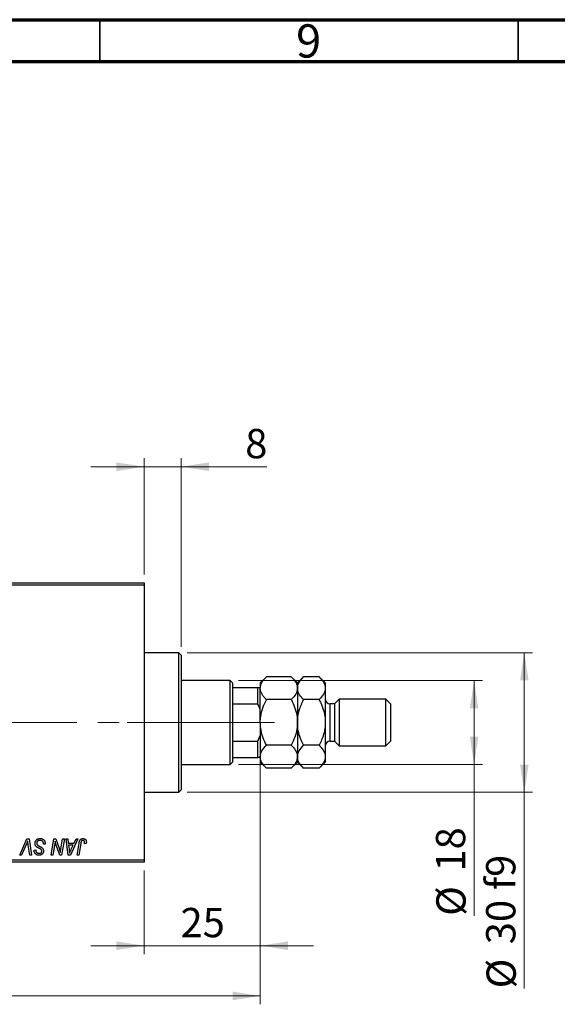
# Model space of a CAD drawing. Units: millimetres. Extents: x 15 to 604, y 5 to 415.
# Drawn here: x 142 to 207, y 297 to 415 of the extents above; entities that cross this region are included whole.
import ezdxf

# ---------------------------------------------------------------- set-up
doc = ezdxf.new("R2010")
doc.units = ezdxf.units.MM
doc.linetypes.add('CENTERX2', pattern=[20.32, 12.7, -2.54, 2.54, -2.54])
doc.styles.add('SLDTEXTSTYLE0', font='TXT', dxfattribs={"width": 0.75})
doc.dimstyles.new('SLDDIMSTYLE0', dxfattribs={"dimtxt": 3.5, "dimasz": 3.302, "dimexe": 0, "dimexo": 0.0625, "dimgap": 0.875, "dimtad": 1, "dimdec": 0, "dimlfac": 1.8, "dimrnd": 1e-09, "dimzin": 12, "dimdsep": 46, "dimtxsty": 'SLDTEXTSTYLE0', "dimsah": 1, "dimcen": 0.09, "dimadec": 0, "dimazin": 3, "dimtfac": 1, "dimtdec": 0, "dimtofl": 0, "dimtmove": 0, "dimatfit": 3, "dimfxl": 1, "dimfrac": 2, "dimtolj": 1, "dimtzin": 12, "dimarcsym": 0})
doc.dimstyles.new('SLDDIMSTYLE1', dxfattribs={"dimtxt": 3.5, "dimasz": 3.302, "dimexe": 0, "dimexo": 0.0625, "dimgap": 0.875, "dimtad": 1, "dimdec": 0, "dimlfac": 1.8, "dimrnd": 1e-09, "dimzin": 12, "dimdsep": 46, "dimtxsty": 'SLDTEXTSTYLE0', "dimsah": 1, "dimcen": 0.09, "dimadec": 0, "dimazin": 3, "dimtfac": 1, "dimtdec": 0, "dimtmove": 0, "dimatfit": 0, "dimfxl": 1, "dimfrac": 2, "dimtolj": 1, "dimtzin": 12, "dimarcsym": 0})

# ---------------------------------------------------------------- blocks, each defined once
blk = doc.blocks.new('_D')
at = {"color": 7, "linetype": 'Continuous', "lineweight": 0}
for p, q in [((171.18, 331.59), (171.18, 297.38)), ((75.07, 313.38), (75.07, 297.38)), ((75.07, 298.38), (171.18, 298.38))]:
    blk.add_line(p, q, dxfattribs=at)
at = {"color": 7, "linetype": 'Continuous', "lineweight": 18}
for points in [[(75.07, 298.38), (78.37, 297.87), (78.37, 298.89)], [(171.18, 298.38), (167.88, 298.89), (167.88, 297.87)]]:
    blk.add_solid(points, dxfattribs=at)
at = {"color": 7, "linetype": 'Continuous', "lineweight": 18, "insert": (119.24, 302.89), "char_height": 3.5, "attachment_point": 1, "style": 'SLDTEXTSTYLE0'}
blk.add_mtext('173', dxfattribs=at)
blk = doc.blocks.new('_D_1')
at = {"color": 7, "linetype": 'Continuous', "lineweight": 0}
for p, q in [((171.18, 331.59), (171.18, 303.38)), ((157.29, 313.38), (157.29, 303.38)), ((157.29, 304.38), (150.94, 304.38)), ((157.29, 304.38), (171.18, 304.38)), ((171.18, 304.38), (177.53, 304.38))]:
    blk.add_line(p, q, dxfattribs=at)
at = {"color": 7, "linetype": 'Continuous', "lineweight": 18}
for points in [[(157.29, 304.38), (153.99, 304.89), (153.99, 303.87)], [(171.18, 304.38), (174.48, 303.87), (174.48, 304.89)]]:
    blk.add_solid(points, dxfattribs=at)
at = {"color": 7, "linetype": 'Continuous', "lineweight": 18, "insert": (161.65, 308.89), "char_height": 3.5, "attachment_point": 1, "style": 'SLDTEXTSTYLE0'}
blk.add_mtext('25', dxfattribs=at)
blk = doc.blocks.new('_D_2')
at = {"color": 7, "linetype": 'Continuous', "lineweight": 0}
for p, q in [((168.57, 336.04), (197.73, 336.04)), ((196.73, 326.04), (196.73, 336.04)), ((168.57, 326.04), (197.73, 326.04)), ((196.73, 326.04), (196.73, 307.95))]:
    blk.add_line(p, q, dxfattribs=at)
at = {"color": 7, "linetype": 'Continuous', "lineweight": 18}
for points in [[(196.73, 336.04), (196.23, 332.74), (197.24, 332.74)], [(196.73, 326.04), (197.24, 329.35), (196.23, 329.35)]]:
    blk.add_solid(points, dxfattribs=at)
at = {"color": 7, "linetype": 'Continuous', "lineweight": 18, "char_height": 3.5, "attachment_point": 1, "rotation": 90, "style": 'SLDTEXTSTYLE0'}
for s, insert in [('18', (192.17, 313.23)), ('%%c', (192.22, 307.95))]:
    blk.add_mtext(s, dxfattribs=dict(at, insert=insert))
blk = doc.blocks.new('_D_4')
at = {"color": 7, "linetype": 'Continuous', "lineweight": 0}
for p, q in [((157.29, 348.71), (157.29, 362.6)), ((161.73, 340.1), (161.73, 362.6)), ((157.29, 361.6), (150.94, 361.6)), ((161.73, 361.6), (157.29, 361.6)), ((161.73, 361.6), (171.96, 361.6))]:
    blk.add_line(p, q, dxfattribs=at)
at = {"color": 7, "linetype": 'Continuous', "lineweight": 18}
for points in [[(157.29, 361.6), (153.99, 362.11), (153.99, 361.09)], [(161.73, 361.6), (165.04, 361.09), (165.04, 362.11)]]:
    blk.add_solid(points, dxfattribs=at)
at = {"color": 7, "linetype": 'Continuous', "lineweight": 18, "insert": (169.38, 366.11), "char_height": 3.5, "attachment_point": 1, "style": 'SLDTEXTSTYLE0'}
blk.add_mtext('8', dxfattribs=at)
blk = doc.blocks.new('_D_5')
at = {"color": 7, "linetype": 'Continuous', "lineweight": 0}
for p, q in [((162.46, 339.38), (203.73, 339.38)), ((202.73, 322.71), (202.73, 339.38)), ((162.46, 322.71), (203.73, 322.71)), ((202.73, 322.71), (202.73, 299.28))]:
    blk.add_line(p, q, dxfattribs=at)
at = {"color": 7, "linetype": 'Continuous', "lineweight": 18}
for points in [[(202.73, 339.38), (202.23, 336.08), (203.24, 336.08)], [(202.73, 322.71), (203.24, 326.01), (202.23, 326.01)]]:
    blk.add_solid(points, dxfattribs=at)
at = {"color": 7, "linetype": 'Continuous', "lineweight": 18, "char_height": 3.5, "attachment_point": 1, "rotation": 90, "style": 'SLDTEXTSTYLE0'}
for s, insert in [('f9', (198.17, 311.04)), ('30', (198.17, 304.55)), ('%%c', (198.22, 299.28))]:
    blk.add_mtext(s, dxfattribs=dict(at, insert=insert))

msp = doc.modelspace()

# ---------------------------------------------------------------- linework, layer by layer
at = {"color": 7, "linetype": 'Continuous', "lineweight": 70}
for p, q in [((15, 415), (589, 415)), ((20, 410), (584, 410))]:
    msp.add_line(p, q, dxfattribs=at)
at = {"color": 7, "linetype": 'Continuous', "lineweight": 35}
for p, q in [((152, 410), (152, 415)), ((202, 410), (202, 415))]:
    msp.add_line(p, q, dxfattribs=at)
at = {"color": 7, "linetype": 'Continuous', "lineweight": 25}
for p, q in [((127.8444, 347.7111), (157.2889, 347.7111)), ((157.2889, 347.4333), (127.8444, 347.4333)), ((157.2889, 347.7111), (157.2889, 347.4333)), ((157.2889, 347.4333), (157.2889, 314.6556)), ((161.4556, 339.3778), (157.2889, 339.3778)), ((161.7333, 339.1), (161.4556, 339.3778)), ((161.4556, 322.7111), (161.4556, 339.3778)), ((161.7333, 339.1), (161.7333, 322.9889)), ((171.9083, 336.4972), (171.1778, 335.7667)), ((174.8917, 336.4972), (171.9083, 336.4972)), ((175.6222, 335.7667), (174.8917, 336.4972)), ((176.3528, 336.4972), (175.6222, 335.7667)), ((178.225, 336.4972), (176.3528, 336.4972)), ((178.9556, 335.7667), (178.225, 336.4972)), ((167.5667, 336.0444), (161.7333, 336.0444)), ((167.8444, 335.7667), (167.5667, 336.0444)), ((167.5667, 326.0444), (167.5667, 336.0444)), ((167.8444, 335.7667), (167.8444, 335.2111)), ((171.1778, 335.7667), (171.1778, 335.134)), ((175.6222, 335.7667), (175.6222, 335.134)), ((178.9556, 335.7667), (178.9556, 335.134)), ((167.8444, 335.2111), (167.8444, 333.2667)), ((167.8444, 335.2111), (170.9, 335.2111)), ((170.9, 333.2667), (170.9, 335.2111)), ((170.9, 335.2111), (171.1778, 335.2111)), ((171.1778, 331.0444), (171.1778, 335.134)), ((175.6222, 335.134), (175.6222, 331.0444)), ((178.9556, 335.134), (178.9556, 331.0444)), ((167.8444, 333.2667), (167.8444, 328.8222)), ((167.8444, 333.2667), (170.9, 333.2667)), ((171.1778, 332.591), (170.9, 333.2667)), ((174.8917, 333.7708), (171.9083, 333.7708)), ((178.225, 333.7708), (176.3528, 333.7708)), ((180.0667, 333.2667), (179.5111, 333.2667)), ((180.6222, 333.8222), (180.0667, 333.2667)), ((180.0667, 333.2667), (180.0667, 328.8222)), ((186.1778, 333.8222), (180.6222, 333.8222)), ((180.6222, 333.8222), (180.6222, 328.2667)), ((186.7333, 333.2667), (186.1778, 333.8222)), ((186.1778, 328.2667), (186.1778, 333.8222)), ((186.7333, 333.2667), (186.7333, 328.8222)), ((171.1778, 331.0444), (171.1778, 326.9549)), ((175.6222, 331.0444), (175.6222, 326.9549)), ((178.9556, 331.0444), (178.9556, 326.9549)), ((170.9, 328.8222), (171.1778, 329.4978)), ((167.8444, 328.8222), (167.8444, 326.8778)), ((167.8444, 328.8222), (170.9, 328.8222)), ((170.9, 326.8778), (170.9, 328.8222)), ((174.8917, 328.3181), (171.9083, 328.3181)), ((178.225, 328.3181), (176.3528, 328.3181)), ((179.5111, 328.8222), (180.0667, 328.8222)), ((180.0667, 328.8222), (180.6222, 328.2667)), ((180.6222, 328.2667), (186.1778, 328.2667)), ((186.1778, 328.2667), (186.7333, 328.8222)), ((161.7333, 326.0444), (167.5667, 326.0444)), ((167.5667, 326.0444), (167.8444, 326.3222)), ((167.8444, 326.8778), (167.8444, 326.3222)), ((167.8444, 326.8778), (170.9, 326.8778)), ((171.1778, 326.8778), (170.9, 326.8778)), ((171.1778, 326.9549), (171.1778, 326.3222)), ((171.1778, 326.3222), (171.9083, 325.5917)), ((174.8917, 325.5917), (175.6222, 326.3222)), ((175.6222, 326.9549), (175.6222, 326.3222)), ((175.6222, 326.3222), (176.3528, 325.5917)), ((178.225, 325.5917), (178.9556, 326.3222)), ((178.9556, 326.9549), (178.9556, 326.3222)), ((174.8917, 325.5917), (171.9083, 325.5917)), ((178.225, 325.5917), (176.3528, 325.5917)), ((157.2889, 322.7111), (161.4556, 322.7111)), ((161.4556, 322.7111), (161.7333, 322.9889)), ((142.4412, 315.2111), (143.2907, 317.1556)), ((143.2228, 316.4828), (142.659, 315.2111)), ((143.2907, 317.1556), (143.5488, 317.1556)), ((143.5488, 317.1556), (143.8463, 315.2111)), ((145.2687, 316.499), (145.2703, 316.5617)), ((145.4707, 316.5227), (145.2687, 316.499)), ((146.1912, 315.2111), (146.5203, 317.1556)), ((146.5203, 317.1556), (146.7333, 317.1556)), ((146.7333, 317.1556), (147.1378, 316.0377)), ((147.3564, 315.9691), (147.5643, 317.1556)), ((147.7687, 317.1556), (147.4365, 315.2111)), ((147.5643, 317.1556), (147.7687, 317.1556)), ((147.9695, 317.1556), (148.1727, 317.1556)), ((148.2359, 315.2111), (147.9695, 317.1556)), ((148.1727, 317.1556), (148.2378, 316.6253)), ((148.2378, 316.6253), (148.9283, 316.6253)), ((149.386, 317.1556), (148.4829, 315.2111)), ((148.9283, 316.6253), (149.167, 317.1556)), ((149.167, 317.1556), (149.386, 317.1556)), ((149.2807, 315.2111), (149.5214, 316.6363)), ((149.7187, 316.5878), (149.4855, 315.2111)), ((150.3772, 316.5747), (150.1744, 316.5495)), ((143.6423, 315.2111), (143.4548, 316.3692)), ((144.1564, 315.7493), (144.1576, 315.7919)), ((144.1576, 315.7919), (144.3596, 315.812)), ((144.3596, 315.812), (144.3584, 315.7675)), ((146.594, 316.3506), (146.3964, 315.2111)), ((147.2234, 315.2111), (146.9586, 315.9438)), ((148.2662, 316.398), (148.3361, 315.9087)), ((148.8175, 316.398), (148.2662, 316.398)), ((148.5488, 315.8211), (148.8175, 316.398)), ((127.8444, 314.6556), (157.2889, 314.6556)), ((157.2889, 314.3778), (127.8444, 314.3778)), ((142.659, 315.2111), (142.4412, 315.2111)), ((143.8463, 315.2111), (143.6423, 315.2111)), ((146.3964, 315.2111), (146.1912, 315.2111)), ((147.4365, 315.2111), (147.2234, 315.2111)), ((148.4829, 315.2111), (148.2359, 315.2111)), ((149.4855, 315.2111), (149.2807, 315.2111)), ((157.2889, 314.6556), (157.2889, 314.3778))]:
    msp.add_line(p, q, dxfattribs=at)
at = {"color": 8, "linetype": 'Continuous', "lineweight": 25}
msp.add_line((179.5111, 333.2667), (179.5111, 328.8222), dxfattribs=at)
at = {"color": 7, "linetype": 'CENTERX2', "lineweight": 18}
for p, q in [((169.5667, 331.0444), (103.4, 331.0444)), ((163.4556, 331.0444), (155.2889, 331.0444)), ((165.8444, 331.0444), (172.9, 331.0444))]:
    msp.add_line(p, q, dxfattribs=at)
at = {"color": 7, "linetype": 'Continuous', "lineweight": 25}
for centre, start, end in [((179.5111, 333.8222), 180, 270), ((179.5111, 328.2667), 90, 180)]:
    msp.add_arc(centre, 0.5556, start, end, dxfattribs=at)
for points, knots in [([(171.1778, 335.134), (171.1882, 335.2525), (171.2092, 335.4921), (171.372, 335.8408), (171.6045, 336.1779), (171.8067, 336.3904), (171.9083, 336.4972)], [0, 0, 0, 0, 0.24957594, 0.50436005, 0.75104487, 1, 1, 1, 1]), ([(174.8917, 336.4972), (175.0623, 336.3105), (175.4095, 335.9309), (175.6072, 335.4601), (175.6196, 335.1911), (175.6222, 335.134)], [0, 0, 0, 0, 0.43238465, 0.87955306, 1, 1, 1, 1]), ([(175.6222, 335.134), (175.6329, 335.2525), (175.6546, 335.4919), (175.8653, 335.9573), (176.1589, 336.2825), (176.3528, 336.4972)], [0, 0, 0, 0, 0.24970576, 0.50462239, 1, 1, 1, 1]), ([(178.225, 336.4972), (178.3957, 336.3105), (178.7428, 335.9309), (178.9405, 335.4601), (178.9529, 335.1911), (178.9556, 335.134)], [0, 0, 0, 0, 0.43238465, 0.87955306, 1, 1, 1, 1]), ([(171.9083, 333.7708), (171.82, 333.8631), (171.6429, 334.0482), (171.4272, 334.3401), (171.2655, 334.6452), (171.1875, 334.9129), (171.1803, 335.0769), (171.1778, 335.134)], [0, 0, 0, 0, 0.21551669, 0.43222563, 0.65445667, 0.87968692, 1, 1, 1, 1]), ([(175.6222, 335.134), (175.6115, 335.0155), (175.5899, 334.7761), (175.3791, 334.3108), (175.0855, 333.9855), (174.8917, 333.7708)], [0, 0, 0, 0, 0.24970576, 0.50462239, 1, 1, 1, 1]), ([(176.3528, 333.7708), (176.1821, 333.9575), (175.835, 334.3372), (175.6373, 334.8079), (175.6249, 335.0769), (175.6222, 335.134)], [0, 0, 0, 0, 0.432384649, 0.879553057, 1, 1, 1, 1]), ([(178.9556, 335.134), (178.9448, 335.0155), (178.9232, 334.7761), (178.7124, 334.3108), (178.4189, 333.9855), (178.225, 333.7708)], [0, 0, 0, 0, 0.24970576, 0.50462239, 1, 1, 1, 1]), ([(171.1778, 331.0444), (171.1889, 331.2864), (171.2161, 331.8768), (171.4665, 332.7995), (171.7476, 333.4493), (171.908, 333.7701), (171.9083, 333.7708)], [0, 0, 0, 0, 0.25480519, 0.62187758, 0.99920519, 1, 1, 1, 1]), ([(174.8917, 333.7708), (174.8932, 333.7678), (175.0391, 333.4758), (175.3015, 332.875), (175.5714, 331.9613), (175.6059, 331.3383), (175.6222, 331.0444)], [0, 0, 0, 0, 0.003561265, 0.344042775, 0.690592027, 1, 1, 1, 1]), ([(175.6222, 331.0444), (175.6327, 331.2788), (175.6539, 331.7523), (175.8624, 332.6835), (176.1569, 333.3364), (176.3528, 333.7708)], [0, 0, 0, 0, 0.24699866, 0.49904893, 1, 1, 1, 1]), ([(178.225, 333.7708), (178.286, 333.6449), (178.4845, 333.2355), (178.7581, 332.5064), (178.9336, 331.7105), (178.9499, 331.2164), (178.9556, 331.0444)], [0, 0, 0, 0, 0.14743594, 0.47946711, 0.81886743, 1, 1, 1, 1]), ([(171.9083, 328.3181), (171.7753, 328.6044), (171.507, 329.1818), (171.2343, 330.0988), (171.1964, 330.7322), (171.1778, 331.0444)], [0, 0, 0, 0, 0.33279661, 0.67113142, 1, 1, 1, 1]), ([(175.6222, 331.0444), (175.6091, 330.7838), (175.5788, 330.1834), (175.3264, 329.2596), (175.0378, 328.6346), (174.8917, 328.3181)], [0, 0, 0, 0, 0.27458448, 0.63264829, 1, 1, 1, 1]), ([(176.3528, 328.3181), (176.2917, 328.444), (176.0933, 328.8534), (175.8197, 329.5825), (175.6441, 330.3784), (175.6279, 330.8725), (175.6222, 331.0444)], [0, 0, 0, 0, 0.147435938, 0.479467107, 0.818867435, 1, 1, 1, 1]), ([(178.9556, 331.0444), (178.9451, 330.8101), (178.9239, 330.3366), (178.7153, 329.4054), (178.4209, 328.7525), (178.225, 328.3181)], [0, 0, 0, 0, 0.24699866, 0.49904893, 1, 1, 1, 1]), ([(171.1778, 326.9549), (171.1885, 327.0734), (171.2101, 327.3128), (171.4209, 327.7781), (171.7145, 328.1033), (171.9083, 328.3181)], [0, 0, 0, 0, 0.24970576, 0.50462239, 1, 1, 1, 1]), ([(174.8917, 328.3181), (175.0623, 328.1314), (175.4095, 327.7517), (175.6072, 327.281), (175.6196, 327.012), (175.6222, 326.9549)], [0, 0, 0, 0, 0.43238465, 0.87955306, 1, 1, 1, 1]), ([(175.6222, 326.9549), (175.6329, 327.0734), (175.6546, 327.3128), (175.8653, 327.7781), (176.1589, 328.1033), (176.3528, 328.3181)], [0, 0, 0, 0, 0.24970576, 0.50462239, 1, 1, 1, 1]), ([(178.225, 328.3181), (178.3957, 328.1314), (178.7428, 327.7517), (178.9405, 327.281), (178.9529, 327.012), (178.9556, 326.9549)], [0, 0, 0, 0, 0.43238465, 0.87955306, 1, 1, 1, 1]), ([(171.9083, 325.5917), (171.7377, 325.7783), (171.3905, 326.158), (171.1928, 326.6287), (171.1804, 326.8978), (171.1778, 326.9549)], [0, 0, 0, 0, 0.43238465, 0.87955306, 1, 1, 1, 1]), ([(175.6222, 326.9549), (175.6115, 326.8364), (175.5899, 326.597), (175.3791, 326.1316), (175.0855, 325.8064), (174.8917, 325.5917)], [0, 0, 0, 0, 0.24970576, 0.50462239, 1, 1, 1, 1]), ([(176.3528, 325.5917), (176.1821, 325.7783), (175.835, 326.158), (175.6373, 326.6287), (175.6249, 326.8978), (175.6222, 326.9549)], [0, 0, 0, 0, 0.43238465, 0.87955306, 1, 1, 1, 1]), ([(178.9556, 326.9549), (178.9448, 326.8364), (178.9232, 326.597), (178.7124, 326.1316), (178.4189, 325.8064), (178.225, 325.5917)], [0, 0, 0, 0, 0.24970576, 0.50462239, 1, 1, 1, 1]), ([(143.3874, 316.8778), (143.3791, 316.8573), (143.3629, 316.8175), (143.3398, 316.7593), (143.3172, 316.7048), (143.2959, 316.6538), (143.2763, 316.606), (143.2571, 316.5621), (143.2402, 316.521), (143.2284, 316.4951), (143.2228, 316.4828)], [0, 0, 0, 0, 0.15513934, 0.3012025, 0.43888369, 0.56869076, 0.68856716, 0.80093043, 0.9050613, 1, 1, 1, 1]), ([(143.4548, 316.3692), (143.4506, 316.3948), (143.4424, 316.4448), (143.4307, 316.5178), (143.4211, 316.5872), (143.4119, 316.6527), (143.404, 316.7144), (143.3973, 316.7723), (143.3917, 316.8263), (143.3888, 316.8611), (143.3874, 316.8778)], [0, 0, 0, 0, 0.15192854, 0.29590038, 0.43257404, 0.56142024, 0.68234052, 0.79611285, 0.9019921, 1, 1, 1, 1]), ([(144.2586, 316.6095), (144.2591, 316.6295), (144.2602, 316.6689), (144.2683, 316.7266), (144.2811, 316.7819), (144.2999, 316.8343), (144.3237, 316.8842), (144.3526, 316.9319), (144.3872, 316.9766), (144.4266, 317.0183), (144.4701, 317.0564), (144.5173, 317.0899), (144.5681, 317.1177), (144.6216, 317.1414), (144.6789, 317.1591), (144.7393, 317.1714), (144.8029, 317.1798), (144.8463, 317.1805), (144.8686, 317.1808)], [0, 0, 0, 0, 0.06406343, 0.12610696, 0.18625591, 0.24524883, 0.3040054, 0.36314237, 0.42318513, 0.48453914, 0.54660266, 0.60792921, 0.66955564, 0.73158488, 0.79510367, 0.86091413, 0.92880216, 1, 1, 1, 1]), ([(144.6425, 316.0658), (144.6265, 316.0742), (144.5959, 316.0905), (144.5527, 316.1151), (144.5133, 316.1376), (144.479, 316.16), (144.4486, 316.1806), (144.4228, 316.2006), (144.401, 316.2187), (144.3782, 316.2422), (144.3545, 316.2726), (144.33, 316.3116), (144.3086, 316.3537), (144.2904, 316.399), (144.2763, 316.4477), (144.2661, 316.4992), (144.2595, 316.5534), (144.2589, 316.5905), (144.2586, 316.6095)], [0, 0, 0, 0, 0.07599712, 0.14586151, 0.209346, 0.26659271, 0.31831327, 0.36368688, 0.40371582, 0.43775587, 0.50118246, 0.56534567, 0.63116692, 0.69969744, 0.77060784, 0.84396073, 0.92027742, 1, 1, 1, 1]), ([(144.8552, 316.9535), (144.8404, 316.9532), (144.8115, 316.9526), (144.7695, 316.9482), (144.7297, 316.9412), (144.6923, 316.9309), (144.6574, 316.9175), (144.6245, 316.9016), (144.594, 316.8828), (144.5666, 316.8606), (144.5418, 316.8366), (144.5198, 316.8114), (144.5016, 316.7842), (144.4865, 316.7559), (144.475, 316.7259), (144.4667, 316.6945), (144.4614, 316.6617), (144.4609, 316.6393), (144.4606, 316.628)], [0, 0, 0, 0, 0.07710402, 0.15110694, 0.22101161, 0.28811093, 0.35365801, 0.41642744, 0.47885283, 0.54052683, 0.60085851, 0.65891525, 0.71539752, 0.77140853, 0.82673081, 0.88296953, 0.94076889, 1, 1, 1, 1]), ([(144.4606, 316.628), (144.4611, 316.6122), (144.4622, 316.5812), (144.4724, 316.5366), (144.489, 316.495), (144.505, 316.4703), (144.5131, 316.458)], [0, 0, 0, 0, 0.26235134, 0.51268282, 0.75533075, 1, 1, 1, 1]), ([(144.5131, 316.458), (144.5183, 316.4516), (144.5298, 316.4378), (144.5522, 316.4185), (144.5789, 316.3964), (144.612, 316.3739), (144.6502, 316.3494), (144.6941, 316.3235), (144.7435, 316.2959), (144.7785, 316.2774), (144.7968, 316.2678)], [0, 0, 0, 0, 0.07165547, 0.1570521, 0.25753147, 0.3738637, 0.50612466, 0.65449037, 0.81908518, 1, 1, 1, 1]), ([(145.217, 316.7854), (145.2097, 316.7976), (145.1947, 316.8224), (145.1634, 316.8544), (145.1257, 316.883), (145.0817, 316.908), (145.0319, 316.9286), (144.9769, 316.9428), (144.9176, 316.9523), (144.8764, 316.9531), (144.8552, 316.9535)], [0, 0, 0, 0, 0.10163259, 0.20717844, 0.31900217, 0.44082722, 0.56955812, 0.70448963, 0.84780656, 1, 1, 1, 1]), ([(144.8686, 317.1808), (144.8924, 317.1804), (144.9387, 317.1796), (145.0061, 317.172), (145.0691, 317.1595), (145.1276, 317.1422), (145.182, 317.1202), (145.2314, 317.0923), (145.2767, 317.0599), (145.3175, 317.0224), (145.3536, 316.9795), (145.385, 316.9308), (145.4114, 316.8764), (145.433, 316.8165), (145.45, 316.751), (145.4614, 316.6797), (145.4691, 316.6031), (145.4702, 316.55), (145.4707, 316.5227)], [0, 0, 0, 0, 0.0698134, 0.13575604, 0.1982792, 0.25780083, 0.31449914, 0.36972765, 0.42386228, 0.47733402, 0.5317766, 0.58780654, 0.64659714, 0.70854842, 0.77428001, 0.84462673, 0.91977109, 1, 1, 1, 1]), ([(145.2703, 316.5617), (145.2698, 316.5822), (145.2688, 316.6221), (145.2579, 316.6802), (145.242, 316.7352), (145.2253, 316.7688), (145.217, 316.7854)], [0, 0, 0, 0, 0.26364409, 0.51555155, 0.76058413, 1, 1, 1, 1]), ([(146.667, 316.8612), (146.6563, 316.7766), (146.6347, 316.606), (146.6077, 316.4362), (146.594, 316.3506)], [0, 0, 0, 0, 0.49615911, 1, 1, 1, 1]), ([(146.7708, 316.4804), (146.7625, 316.5071), (146.745, 316.5635), (146.72, 316.6537), (146.6935, 316.754), (146.6761, 316.8244), (146.667, 316.8612)], [0, 0, 0, 0, 0.21217746, 0.44890097, 0.71149065, 1, 1, 1, 1]), ([(146.9586, 315.9438), (146.9489, 315.97), (146.9298, 316.0212), (146.9021, 316.0964), (146.8766, 316.1685), (146.8519, 316.237), (146.8297, 316.3026), (146.8082, 316.3647), (146.7888, 316.4237), (146.7767, 316.4619), (146.7708, 316.4804)], [0, 0, 0, 0, 0.14733194, 0.28849462, 0.42260392, 0.550785, 0.67258015, 0.78844876, 0.89729279, 1, 1, 1, 1]), ([(149.5214, 316.6363), (149.5257, 316.6602), (149.5342, 316.7064), (149.5502, 316.7726), (149.5691, 316.8332), (149.5887, 316.8889), (149.6114, 316.939), (149.6361, 316.9837), (149.6629, 317.0231), (149.6921, 317.0571), (149.7233, 317.0865), (149.7568, 317.1113), (149.7918, 317.133), (149.8289, 317.1508), (149.8683, 317.1642), (149.9096, 317.1735), (149.9527, 317.1798), (149.9822, 317.1805), (149.9972, 317.1808)], [0, 0, 0, 0, 0.09111265, 0.17658007, 0.25568459, 0.32978935, 0.39813792, 0.46207907, 0.52143807, 0.57681383, 0.63031175, 0.68220585, 0.7332337, 0.78474038, 0.8364742, 0.88922495, 0.94360367, 1, 1, 1, 1]), ([(149.9842, 316.9535), (149.9737, 316.9532), (149.9528, 316.9524), (149.9223, 316.9464), (149.8935, 316.9363), (149.8662, 316.9227), (149.8411, 316.9045), (149.8179, 316.8828), (149.7978, 316.8561), (149.7826, 316.831), (149.7716, 316.8075), (149.7639, 316.786), (149.7561, 316.7612), (149.7482, 316.7331), (149.7403, 316.7017), (149.733, 316.6667), (149.7253, 316.6285), (149.7209, 316.6017), (149.7187, 316.5878)], [0, 0, 0, 0, 0.063184689, 0.12502249, 0.185101943, 0.246089838, 0.307118473, 0.370125898, 0.435874465, 0.506577541, 0.545722138, 0.591114476, 0.643217905, 0.70136321, 0.766365663, 0.837331903, 0.915247171, 1, 1, 1, 1]), ([(150.1929, 316.7188), (150.1924, 316.7363), (150.1913, 316.7697), (150.18, 316.8168), (150.1619, 316.8579), (150.1362, 316.8924), (150.105, 316.9197), (150.0687, 316.9398), (150.0278, 316.9513), (149.999, 316.9528), (149.9842, 316.9535)], [0, 0, 0, 0, 0.14849901, 0.28251576, 0.40716281, 0.52658297, 0.64342945, 0.75660739, 0.87473721, 1, 1, 1, 1]), ([(149.9972, 317.1808), (150.0124, 317.1805), (150.0418, 317.18), (150.0848, 317.1749), (150.125, 317.166), (150.1633, 317.155), (150.1985, 317.1392), (150.2316, 317.1207), (150.262, 317.0985), (150.2897, 317.0731), (150.3149, 317.0447), (150.3361, 317.0123), (150.3545, 316.9769), (150.3694, 316.9382), (150.3807, 316.8961), (150.3889, 316.8509), (150.3942, 316.8025), (150.3947, 316.7692), (150.3949, 316.7519)], [0, 0, 0, 0, 0.06812997, 0.13253581, 0.19431638, 0.25369253, 0.31122458, 0.36769887, 0.42407065, 0.48022747, 0.53687221, 0.59451079, 0.65382787, 0.71606071, 0.7811272, 0.84975957, 0.92240183, 1, 1, 1, 1]), ([(150.1744, 316.5495), (150.1773, 316.5671), (150.1828, 316.6), (150.188, 316.646), (150.1921, 316.6848), (150.1927, 316.7082), (150.1929, 316.7188)], [0, 0, 0, 0, 0.31401565, 0.58681964, 0.81465839, 1, 1, 1, 1]), ([(150.3949, 316.7519), (150.3943, 316.7221), (150.3929, 316.6626), (150.3824, 316.604), (150.3772, 316.5747)], [0, 0, 0, 0, 0.50076409, 1, 1, 1, 1]), ([(144.7246, 315.1859), (144.6965, 315.1866), (144.6422, 315.1882), (144.5637, 315.2012), (144.4917, 315.2234), (144.4257, 315.2539), (144.3664, 315.2934), (144.3135, 315.3411), (144.2674, 315.3973), (144.2278, 315.46), (144.1961, 315.5282), (144.173, 315.5997), (144.1593, 315.6738), (144.1574, 315.724), (144.1564, 315.7493)], [0, 0, 0, 0, 0.09370477, 0.18146127, 0.26470141, 0.34469805, 0.42329257, 0.50199386, 0.58187217, 0.66500093, 0.7493239, 0.83240969, 0.91548155, 1, 1, 1, 1]), ([(144.3584, 315.7675), (144.3589, 315.7516), (144.3598, 315.7203), (144.369, 315.6742), (144.3831, 315.6295), (144.4034, 315.5872), (144.4282, 315.5475), (144.4592, 315.513), (144.4946, 315.4825), (144.5349, 315.4574), (144.5793, 315.4377), (144.6272, 315.4235), (144.6782, 315.4145), (144.7134, 315.4136), (144.7313, 315.4131)], [0, 0, 0, 0, 0.08218013, 0.16289978, 0.2433294, 0.32498459, 0.40615465, 0.48558429, 0.56559731, 0.64792235, 0.73177746, 0.81743043, 0.9068975, 1, 1, 1, 1]), ([(144.9909, 315.8633), (144.9836, 315.8689), (144.9673, 315.8814), (144.9391, 315.9002), (144.9047, 315.9213), (144.8643, 315.9455), (144.8179, 315.9724), (144.7648, 316.001), (144.7057, 316.0325), (144.6642, 316.0543), (144.6425, 316.0658)], [0, 0, 0, 0, 0.06847542, 0.1523118, 0.25247792, 0.36873807, 0.50196291, 0.65123367, 0.81753111, 1, 1, 1, 1]), ([(145.2687, 315.702), (145.2682, 315.6831), (145.2673, 315.6461), (145.2606, 315.5921), (145.2491, 315.5409), (145.2334, 315.4924), (145.2127, 315.4467), (145.1874, 315.404), (145.1574, 315.3643), (145.1238, 315.3272), (145.0857, 315.294), (145.0441, 315.265), (144.999, 315.2407), (144.9508, 315.2201), (144.8989, 315.2051), (144.8437, 315.194), (144.7852, 315.1872), (144.7451, 315.1863), (144.7246, 315.1859)], [0, 0, 0, 0, 0.066693455, 0.131022024, 0.192633383, 0.252460287, 0.311271412, 0.369769724, 0.42801695, 0.48738479, 0.546825734, 0.606416261, 0.666885746, 0.728072731, 0.791763562, 0.857835534, 0.927253716, 1, 1, 1, 1]), ([(144.7313, 315.4131), (144.7442, 315.4133), (144.7692, 315.4138), (144.8056, 315.4173), (144.8399, 315.4233), (144.8721, 315.4314), (144.9021, 315.4421), (144.9296, 315.4556), (144.9552, 315.471), (144.9784, 315.4888), (144.9994, 315.5083), (145.0172, 315.53), (145.0329, 315.5528), (145.0449, 315.5776), (145.0552, 315.6033), (145.0615, 315.6308), (145.0663, 315.6597), (145.0665, 315.6796), (145.0667, 315.6897)], [0, 0, 0, 0, 0.07887432, 0.15323823, 0.22346654, 0.29156139, 0.35568674, 0.41829031, 0.47858213, 0.53827526, 0.59689077, 0.65343829, 0.70966446, 0.76542832, 0.8214527, 0.87862055, 0.93800934, 1, 1, 1, 1]), ([(144.7968, 316.2678), (144.8112, 316.2603), (144.8387, 316.2461), (144.8778, 316.2245), (144.9137, 316.2051), (144.9457, 316.1862), (144.9744, 316.1696), (144.9994, 316.1539), (145.0212, 316.1405), (145.034, 316.1312), (145.0398, 316.1269)], [0, 0, 0, 0, 0.17264189, 0.33091934, 0.47665178, 0.60809146, 0.72700422, 0.83099932, 0.92249934, 1, 1, 1, 1]), ([(145.0667, 315.6897), (145.0664, 315.6988), (145.066, 315.7167), (145.0625, 315.7426), (145.0565, 315.7669), (145.0482, 315.7896), (145.0375, 315.8106), (145.0245, 315.8301), (145.0088, 315.8477), (144.9969, 315.8581), (144.9909, 315.8633)], [0, 0, 0, 0, 0.13883313, 0.27273253, 0.39900611, 0.52111495, 0.64068236, 0.75943593, 0.87762671, 1, 1, 1, 1]), ([(145.0398, 316.1269), (145.0585, 316.1127), (145.0945, 316.0852), (145.1417, 316.0385), (145.1816, 315.99), (145.2138, 315.9387), (145.2383, 315.8845), (145.2565, 315.827), (145.2666, 315.7656), (145.268, 315.7234), (145.2687, 315.702)], [0, 0, 0, 0, 0.13951778, 0.2704089, 0.39474155, 0.51313089, 0.630361, 0.74869056, 0.87195984, 1, 1, 1, 1]), ([(147.1378, 316.0377), (147.1535, 315.9888), (147.184, 315.8945), (147.226, 315.7574), (147.2625, 315.6299), (147.2835, 315.5476), (147.2936, 315.5082)], [0, 0, 0, 0, 0.2791353, 0.53844452, 0.77915715, 1, 1, 1, 1]), ([(147.2936, 315.5082), (147.2966, 315.5415), (147.3029, 315.6118), (147.3165, 315.7219), (147.3343, 315.8422), (147.3488, 315.9256), (147.3564, 315.9691)], [0, 0, 0, 0, 0.21551382, 0.45470532, 0.71531442, 1, 1, 1, 1]), ([(148.3361, 315.9087), (148.3394, 315.885), (148.346, 315.8388), (148.3545, 315.7708), (148.3626, 315.7058), (148.3692, 315.6437), (148.3751, 315.5845), (148.3804, 315.5283), (148.3842, 315.475), (148.3864, 315.4405), (148.3874, 315.4238)], [0, 0, 0, 0, 0.147003539, 0.287271553, 0.421720536, 0.549463559, 0.671406966, 0.787559756, 0.897063349, 1, 1, 1, 1]), ([(148.3874, 315.4238), (148.3973, 315.4531), (148.4181, 315.5147), (148.4556, 315.61), (148.4996, 315.7131), (148.5319, 315.7841), (148.5488, 315.8211)], [0, 0, 0, 0, 0.21607031, 0.45479887, 0.71560384, 1, 1, 1, 1])]:
    msp.add_open_spline(points, degree=3, knots=knots, dxfattribs=at)

# ---------------------------------------------------------------- texts
at = {"color": 7, "linetype": 'Continuous', "lineweight": 0, "insert": (176.96, 414.4462), "char_height": 3.9688, "attachment_point": 2, "style": 'SLDTEXTSTYLE0'}
msp.add_mtext('9', dxfattribs=at)

# ---------------------------------------------------------------- dimensions: what is measured, and where the dimension line sits
at = {"color": 7, "linetype": 'Continuous', "lineweight": 18}
for base, p1, p2, dimstyle, picture, middle in [((157.2889, 361.6), (161.7333, 339.1), (157.2889, 347.7111), 'SLDDIMSTYLE1', '_D_4', (170.6694, 361.6)), ((171.1778, 298.3778), (75.0667, 314.3778), (171.1778, 332.591), 'SLDDIMSTYLE0', '_D', (123.1222, 298.3778)), ((171.1778, 304.3778), (157.2889, 314.3778), (171.1778, 332.591), 'SLDDIMSTYLE1', '_D_1', (164.2333, 304.3778))]:
    dim = msp.add_linear_dim(base=base, p1=p1, p2=p2, dimstyle=dimstyle, dxfattribs=at)
    dim.commit()
    dim.dimension.update_dxf_attribs({"geometry": picture, "text_midpoint": middle, "dimtype": 160})
for base, p1, p2, text, picture, middle in [((202.7333, 339.3778), (161.4556, 322.7111), (161.4556, 339.3778), '%%c<> f9', '_D_5', (202.7333, 307.1715)), ((196.7333, 336.0444), (167.5667, 326.0444), (167.5667, 336.0444), '%%c<>', '_D_2', (196.7333, 313.1761))]:
    dim = msp.add_linear_dim(base=base, p1=p1, p2=p2, angle=90, text=text, dimstyle='SLDDIMSTYLE0', dxfattribs=at)
    dim.commit()
    dim.dimension.update_dxf_attribs({"geometry": picture, "text_midpoint": middle, "dimtype": 160})

doc.saveas('drawing.dxf')
